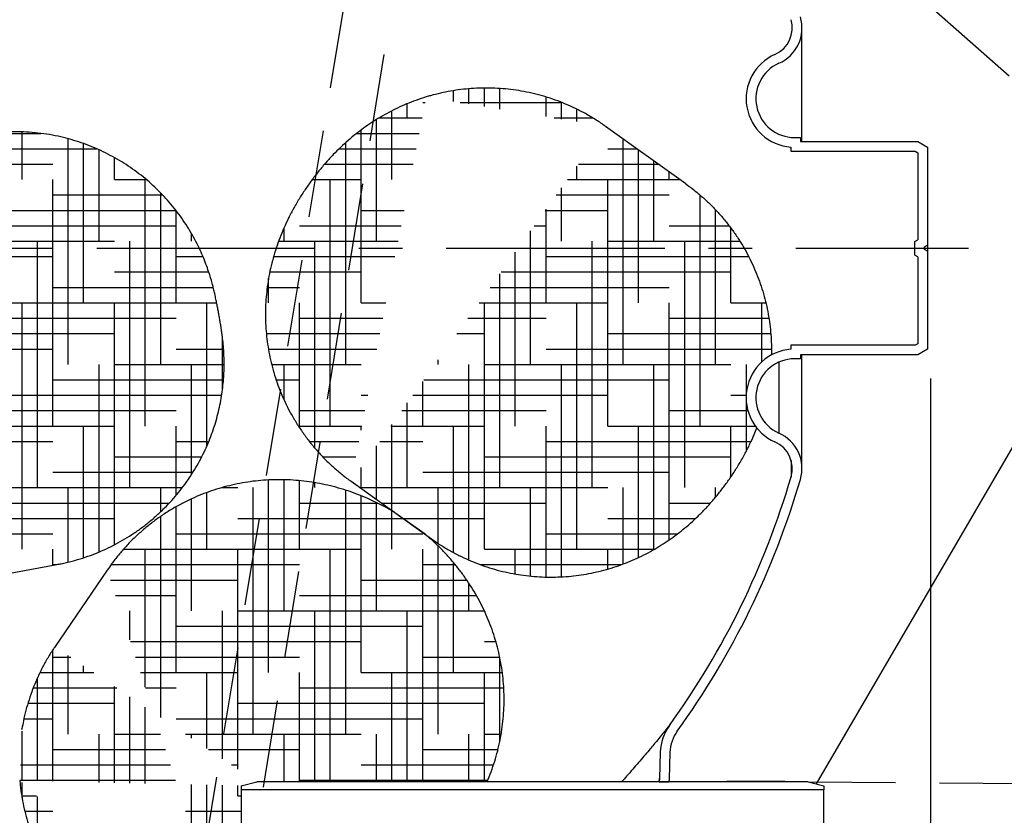
# Model space of a CAD drawing. Units: millimetres. Extents: x -17 to 6300, y 0 to 4455.
# Drawn here: x 961 to 1468, y 2312 to 2722 of the extents above; entities that cross this region are included whole.
import ezdxf

# ---------------------------------------------------------------- set-up
doc = ezdxf.new("R2010")
doc.units = ezdxf.units.MM
doc.header["$LTSCALE"] = 90
doc.linetypes.add('CENTER', pattern=[2, 1.25, -0.25, 0.25, -0.25])
doc.linetypes.add('DASHED', pattern=[0.75, 0.5, -0.25])
for name, color, linetype in [('Katko', 6, 'DASHED'), ('Keski', 1, 'CENTER'), ('Mitat', 1, 'Continuous'), ('Teksti', 5, 'Continuous')]:
    doc.layers.add(name, color=color, linetype=linetype)
doc.styles.add('ROMANS', font='ROMANS.SHX')
doc.dimstyles.new('ISO-25', dxfattribs={"dimtxt": 2.5, "dimasz": 2.5, "dimexe": 1.25, "dimexo": 0.625, "dimtad": 1, "dimtxsty": 'Standard', "dimcen": 2.5, "dimadec": 0, "dimazin": 0, "dimtfac": 1, "dimtmove": 0, "dimatfit": 3, "dimfxl": 0, "dimarcsym": 0})
pattern_1 = [(0, (57.54652726845234, 924.8498650499132), (31.75, 7.9375), [127, -63.5]), (90, (57.54652726845234, 924.8498650499132), (-7.937500000000002, -31.75), [127, -63.5])]

# ---------------------------------------------------------------- blocks, each defined once
blk = doc.blocks.new('*D24')
at = {"layer": 'Defpoints', "color": 0}
for p in [(480.4506536551853, 2551.893955123775), (1430.302980048313, 2551.893955123775), (1430.302980048313, 1644.549328461138)]:
    blk.add_point(p, dxfattribs=at)
at = {"layer": 'Mitat', "color": 0, "lineweight": -2}
for p, q in [((480.4506536551853, 2536.893955123775), (480.4506536551852, 1633.299328461138)), ((1430.302980048313, 2536.893955123775), (1430.302980048313, 1633.299328461138)), ((517.9506536551853, 1644.549328461138), (1392.802980048313, 1644.549328461138))]:
    blk.add_line(p, q, dxfattribs=at)
at = {"layer": 'Mitat', "color": 0}
for points in [[(517.9506536551853, 1650.799328461138), (517.9506536551853, 1638.299328461138), (480.4506536551852, 1644.549328461138)], [(1392.802980048313, 1650.799328461138), (1392.802980048313, 1638.299328461138), (1430.302980048313, 1644.549328461138)]]:
    blk.add_solid(points, dxfattribs=at)
at = {"layer": 'Mitat', "color": 0, "insert": (955.376816851749, 1680.174328461138), "char_height": 41.25, "attachment_point": 5, "style": 'ROMANS'}
blk.add_mtext('950', dxfattribs=at)

msp = doc.modelspace()

# ---------------------------------------------------------------- hatches: boundary and pattern name
h = msp.add_hatch()
h.set_pattern_fill('HOUND', color=256, scale=5, style=0)
h.set_pattern_definition(pattern_1)
edge = h.paths.add_edge_path()
edge.add_line((1304.322225911274, 2637.16063464915), (1262.940419776098, 2666.801190030925))
edge.add_spline(control_points=[(1170.594630701198, 2681.935405385844), (1168.837719133156, 2681.372521775775), (1165.443131289012, 2680.284955449065), (1160.527681419815, 2678.356767434226), (1155.83313365679, 2676.2706155296), (1151.266498141755, 2673.970527801202), (1146.83463661556, 2671.472757883588), (1142.537724536756, 2668.781303326215), (1138.370844957142, 2665.898490700829), (1134.323113039518, 2662.819404055906), (1130.376159994063, 2659.529789164671), (1126.506184786758, 2656.004170515854), (1122.694238514607, 2652.212994762782), (1118.957555445522, 2648.157514055223), (1115.344867399261, 2643.880341298144), (1111.898427274209, 2639.432665796607), (1108.609648603146, 2634.804311565739), (1105.431758159837, 2629.9074514895), (1102.448022186552, 2624.825500707038), (1099.711459767183, 2619.626962018621), (1097.291864901807, 2614.458914952213), (1095.158380317596, 2609.27437015043), (1093.307282081532, 2604.083026388901), (1091.724954153506, 2598.860621077144), (1090.405882128816, 2593.592717671041), (1089.350134065913, 2588.276117052395), (1088.560358816074, 2582.91530929537), (1088.039951037099, 2577.519391988668), (1087.791999624453, 2572.100109946169), (1087.818899027428, 2566.670689614185), (1088.122076044336, 2561.245148475078), (1088.702172906604, 2555.837926133776), (1089.558693722251, 2550.463614345374), (1090.690380806867, 2545.136861055904), (1092.094979038156, 2539.872221203947), (1093.76939103525, 2534.684114362522), (1095.709734527205, 2529.586775862215), (1097.911265616713, 2524.594179694335), (1100.459643368424, 2519.539144351852), (1103.377341445281, 2514.461040304968), (1106.679474804652, 2509.408059216637), (1110.242182298389, 2504.581638642732), (1114.045692288106, 2499.995797590123), (1118.075810175284, 2495.661726387434), (1122.310070627987, 2491.578133460993), (1126.755969021848, 2487.786321060428), (1129.970909121363, 2485.230595260556), (1131.751133108188, 2484.018267072353), (1131.931034786357, 2483.895754468791)], knot_values=[0, 0, 0, 0, 0.02220870392048512, 0.04291018269450064, 0.06355354264583556, 0.08407583686799036, 0.1045004180752397, 0.1248596135840333, 0.145207089835777, 0.1656288497687975, 0.1862567476215739, 0.2072757626991682, 0.2288954242362913, 0.2512197811076993, 0.2738454540449367, 0.2963682842554566, 0.3189200131225328, 0.3421206159825017, 0.3666235469944883, 0.3899692827377259, 0.4130677103385972, 0.4355829553161367, 0.4577090649433516, 0.4796208910389222, 0.5014282264064588, 0.5231920869400679, 0.5449444485567569, 0.5667012456305559, 0.5884697296852358, 0.6102527482615524, 0.6320507954707125, 0.6538634434182383, 0.6756896661966412, 0.697528376094478, 0.7193783927589399, 0.7412387468459143, 0.7631083972348475, 0.7849865918827297, 0.8068723411745699, 0.8312024181114427, 0.8554228821814108, 0.8794691412032416, 0.9033501411709841, 0.9270748501888485, 0.9506509257758822, 0.9740845797531411, 0.9973811005652196, 0.9999999999999999, 0.9999999999999999, 0.9999999999999999, 0.9999999999999999], degree=3, periodic=0)
edge.add_spline(control_points=[(1262.93261156763, 2666.784768951289), (1262.733209417034, 2666.934728434964), (1260.997305360754, 2668.240207213466), (1257.557108915636, 2670.450955873052), (1252.62822534961, 2673.384451788448), (1247.558256664088, 2676.006127209532), (1242.387248719308, 2678.344703868357), (1237.125713163823, 2680.389652265008), (1231.791984733849, 2682.142186911897), (1226.402182319598, 2683.601403496492), (1220.972810153253, 2684.768094477141), (1215.520051686239, 2685.643749429573), (1210.059841150403, 2686.230817032704), (1204.607823209597, 2686.532787299384), (1199.17923394798, 2686.55364054802), (1193.788859087512, 2686.298664120333), (1188.451080649087, 2685.773490091606), (1183.179263099675, 2684.985699787373), (1177.987698349658, 2683.938999516184), (1173.801699854972, 2682.886625162922), (1171.357768140304, 2682.161752679869), (1170.594630701198, 2681.935405385844)], knot_values=[0, 0, 0, 0, 0.007720326887837017, 0.06720964001868568, 0.1263682712726879, 0.1852027554357689, 0.2437174917457491, 0.301916544039934, 0.3598019402458418, 0.417374855806424, 0.4746339604661828, 0.5315787952349387, 0.5882061617479467, 0.6445128663895803, 0.7004946326001732, 0.7561465673279912, 0.8114636150692851, 0.8664400948118032, 0.9210715589257004, 0.9753539560729753, 1, 1, 1, 1], degree=3, periodic=0)
edge.add_line((1131.921557647838, 2483.883028877131), (1173.303378684177, 2454.242473495357))
edge.add_spline(control_points=[(1173.312840921535, 2454.255199087016), (1174.711360321373, 2453.275041256688), (1177.67786805912, 2451.195952623225), (1182.415977308723, 2448.344739473063), (1187.450424559458, 2445.643234027832), (1192.599363651228, 2443.237196754713), (1197.840365634489, 2441.120905285255), (1203.15822659749, 2439.2977702205), (1208.535988094576, 2437.767776182433), (1213.95729687452, 2436.530581248108), (1219.405888082991, 2435.584868492955), (1224.865730688503, 2434.928316772968), (1230.32113819899, 2434.55791100472), (1235.756760612534, 2434.469563378483), (1241.157684468883, 2434.65850372913), (1246.509486421604, 2435.118909748767), (1251.798306916084, 2435.844346494986), (1257.01095590827, 2436.827587141443), (1262.135028648881, 2438.060618983731), (1267.159004914502, 2439.534932995124), (1272.072458931274, 2441.241466315776), (1276.86627930175, 2443.170904526813), (1281.532919162066, 2445.31408739768), (1286.067056283136, 2447.662045562472), (1290.465887976061, 2450.207540596582), (1294.730569227373, 2452.945403444398), (1298.867208750817, 2455.875179703312), (1302.888463478543, 2459.003699715581), (1306.814442659786, 2462.347950109872), (1310.669153957719, 2465.935621609133), (1314.466444672165, 2469.793291430236), (1318.178271637185, 2473.90814233187), (1321.753589625496, 2478.231024901972), (1325.158654119834, 2482.718374574474), (1328.414122793605, 2487.399209428642), (1331.573086628319, 2492.382301018968), (1334.52960790322, 2497.548038722067), (1337.205189395419, 2502.807170973281), (1339.319766156466, 2507.41001125756), (1340.448924838471, 2510.327930860445), (1340.893192155017, 2511.475985896937)], knot_values=[0, 0, 0, 0, 0.02496642972421042, 0.05295822637101238, 0.08079608982091027, 0.1084825354103058, 0.1360194304025544, 0.1634078696967765, 0.1906483932231526, 0.2177410757629161, 0.244685272328468, 0.271479924199502, 0.2981233088833168, 0.324613781331557, 0.3509490482792637, 0.3771265164895113, 0.4031438229905293, 0.4289984660167082, 0.4546885872043855, 0.4802133335639589, 0.5055732765165585, 0.5307719985045686, 0.5558177061494783, 0.5807254971312192, 0.6055220081337578, 0.6302522238737511, 0.6549893091131422, 0.679849877433269, 0.7050097962435027, 0.730707505530666, 0.7571873185375771, 0.7844824807459064, 0.8119728285969544, 0.8393079926197574, 0.8668234854642294, 0.8952951414727165, 0.9256302654693885, 0.9540610489050515, 0.981925326481378, 0.9999999999999999, 0.9999999999999999, 0.9999999999999999, 0.9999999999999999], degree=3, periodic=0)
edge.add_arc((1360.268567305888, 2527.084532210747), 24.88035128906577, 118.4751243816226, 218.854459715003)
edge.add_spline(control_points=[(1304.313209808166, 2637.147584168181), (1305.691316354467, 2636.138927521391), (1308.61452480872, 2633.999387842651), (1312.838947614619, 2630.431006186237), (1317.017001292577, 2626.533871565117), (1320.952155397808, 2622.433243406103), (1324.642609314542, 2618.152198993731), (1328.080240686359, 2613.70403563818), (1331.259606175845, 2609.104814447554), (1334.17576639192, 2604.370128630396), (1336.824733519028, 2599.515801495584), (1339.203545784236, 2594.557758167321), (1341.310009318833, 2589.511820898981), (1343.143054201035, 2584.393838602655), (1344.70239705556, 2579.219466484204), (1345.988908407817, 2574.004234333607), (1347.004220272513, 2568.763335315976), (1347.750929890448, 2563.511583567173), (1348.232631306102, 2558.263302637068), (1348.437706376899, 2553.410007230983), (1348.433664699343, 2550.309770417007), (1348.406183909457, 2548.95496294321)], knot_values=[0, 0, 0, 0, 0.02496642972421042, 0.05295822637101238, 0.08079608982091027, 0.1084825354103058, 0.1360194304025544, 0.1634078696967765, 0.1906483932231526, 0.2177410757629161, 0.244685272328468, 0.271479924199502, 0.2981233088833168, 0.324613781331557, 0.3509490482792637, 0.3771265164895113, 0.4031438229905293, 0.4289984660167082, 0.4546885872043855, 0.4802133335639589, 0.5000419575720081, 0.5000419575720081, 0.5000419575720081, 0.5000419575720081], degree=3, periodic=0)
h = msp.add_hatch()
h.set_pattern_fill('HOUND', color=256, scale=5, style=0)
h.set_pattern_definition(pattern_1)
edge = h.paths.add_edge_path()
edge.add_spline(control_points=[(1065.059372439056, 2562.604583651098), (1064.994770025074, 2563.025809515427), (1064.811706095894, 2564.219437694945), (1064.49483897999, 2566.157599737278), (1064.097188322135, 2568.473463265706), (1063.685685144475, 2570.763300554676), (1063.252018603329, 2573.077733638845), (1062.796740433481, 2575.407569550625), (1062.282837078892, 2577.916570047593), (1061.732133138008, 2580.445762108579), (1061.13971029628, 2582.96498225456), (1060.511866869303, 2585.430183547103), (1059.766167239919, 2588.117203509494), (1058.799736546363, 2591.27122880452), (1057.551336267526, 2594.912038746508), (1055.998501481692, 2598.926335722822), (1054.153539759714, 2603.153444919902), (1052.028229858282, 2607.482805048101), (1049.623253165086, 2611.85344693722), (1046.946566560826, 2616.208059320584), (1044.010455058276, 2620.497502881265), (1040.827683886317, 2624.683969379497), (1037.41044347877, 2628.738507083519), (1033.770568163585, 2632.63826369918), (1029.91975143172, 2636.364517793253), (1025.869700084208, 2639.901363396047), (1021.632387851394, 2643.235065077492), (1017.219972394836, 2646.353418125512), (1012.644995240975, 2649.245620140709), (1007.920310521895, 2651.902010556396), (1003.059058327031, 2654.313869149922), (998.074737752846, 2656.473515528451), (992.981122416164, 2658.374139143069), (987.7922399709678, 2660.009828355948), (982.3312614063834, 2661.42495498018), (976.6146611482545, 2662.577188886636), (970.6698671910199, 2663.424206247237), (964.7254850890495, 2663.928498678633), (958.805069512091, 2664.092671351339), (952.9237638337872, 2663.932181627558), (947.1040650213108, 2663.421845055504), (942.7656750349015, 2662.86982755584), (940.3923624192248, 2662.390075074281), (939.9154724105392, 2662.293674303649)], knot_values=[0, 0, 0, 0, 0.007557389785039754, 0.02141538346745257, 0.03395793319546273, 0.04700161908909403, 0.05977286061323498, 0.07284208567971674, 0.08698915238913436, 0.1043381078052278, 0.119290273798366, 0.1330181277119124, 0.1483440921212474, 0.1664619496895682, 0.1880826342416858, 0.2121852009078197, 0.237663557780585, 0.2642940299303876, 0.2918371457853637, 0.3200315778748484, 0.3486789432524972, 0.377644976974131, 0.4068400427390516, 0.4362041868949694, 0.4656960799345807, 0.4952866164148011, 0.524955006256467, 0.5546856887777581, 0.5844671152789854, 0.6142903948411299, 0.6441484805764797, 0.6740358713595946, 0.7039481701121388, 0.7338817666721971, 0.7638335301997574, 0.7970605253414279, 0.83012158093256, 0.8629353970926235, 0.8955151633474463, 0.9278737385357527, 0.960021502368696, 0.9919667784358583, 0.9999999999999999, 0.9999999999999999, 0.9999999999999999, 0.9999999999999999], degree=3, periodic=0)
edge.add_line((939.9106423746343, 2662.323203734726), (888.301355617099, 2652.878717263214))
edge.add_spline(control_points=[(888.3061937048624, 2652.849128744485), (886.8940281983378, 2652.585550131825), (883.6027245779915, 2651.971233156877), (878.5204007284701, 2650.647839594462), (873.0774893112357, 2648.950024641233), (867.7682648684095, 2646.961929545349), (862.603632373266, 2644.707267251234), (857.596892128855, 2642.194008946364), (852.7598677760834, 2639.434992892608), (848.103871757914, 2636.442511565143), (843.6393022900593, 2633.229860750826), (839.3758421690072, 2629.810672124389), (835.3223385419951, 2626.199117548522), (831.4867229365846, 2622.409918804437), (827.8760425794462, 2618.458267001922), (824.4963862559671, 2614.35984863177), (821.3528630897672, 2610.130810246108), (818.4495989845018, 2605.787737432976), (815.7896383124498, 2601.3477318654), (813.3748539232583, 2596.828419860167), (811.2060517481295, 2592.247935805928), (809.2827189036907, 2587.625049639875), (807.6031212801681, 2582.979246570168), (806.1639676998238, 2578.330933331778), (804.9605834173344, 2573.701618009603), (803.9864253627165, 2569.114420129681), (803.2331441707647, 2564.594763520896), (802.6901231147131, 2560.171989889778), (802.3438859058333, 2555.882756217031), (802.1772449614, 2551.778405014081), (802.1662685094561, 2547.935981008973), (802.276781786728, 2544.453709523373), (802.4662737697836, 2541.401649107747), (802.6975011982504, 2538.759513213264), (802.955146390661, 2536.385415722443), (803.2517100365512, 2534.040171841461), (803.592548936198, 2531.650883859538), (803.9701670885042, 2529.231819189026), (804.3577221702508, 2526.902324996185), (804.7544269821701, 2524.630245144057), (805.1682996909731, 2522.358581652607), (805.6069007638034, 2520.049059973676), (806.0751903040546, 2517.687014902246), (806.6300091371377, 2515.025632010359), (807.2387284312172, 2512.304594753219), (807.9168892346024, 2509.539419703203), (808.6301721036216, 2506.876472780548), (809.4982543556689, 2503.924407128236), (810.6289477638711, 2500.470665431869), (812.0603834126305, 2496.586387282948), (813.7912572274872, 2492.426310890408), (815.804901566451, 2488.129370244584), (818.0987833386353, 2483.768243113516), (820.6684752565307, 2479.400700075554), (823.5026814558587, 2475.080138302154), (826.5885659401029, 2470.848688866025), (829.9137419339313, 2466.73850642935), (833.4662194303819, 2462.774559929901), (837.2343109258873, 2458.97706826014), (841.2063219848715, 2455.362940937075), (845.3703962828658, 2451.946695530944), (849.7144532256898, 2448.74108803405), (854.22612428305, 2445.757471699812), (858.8926508428922, 2443.005919161556), (863.7010536181879, 2440.495584718779), (868.6379124727027, 2438.234448442031), (873.6896147833904, 2436.229771963507), (878.842205295703, 2434.48775947938), (884.2772456374078, 2432.958818031791), (889.9794541559168, 2431.686777816705), (895.9219874744886, 2430.71571214182), (901.8707168062392, 2430.089622919093), (907.8016638717345, 2429.804847508936), (913.6987770344422, 2429.850327582629), (919.5424226084833, 2430.23675390133), (924.5798368328215, 2430.806987910255), (927.6413167114006, 2431.376455760908), (928.7962156517933, 2431.591279259147)], knot_values=[0, 0, 0, 0, 0.01243071507732596, 0.02897199892540087, 0.04541524682168083, 0.06176171598947443, 0.07801212840725869, 0.09416659674022893, 0.1102247010695759, 0.1261855032404539, 0.1420473740876724, 0.1578081302650606, 0.1734650254229632, 0.1890145530877264, 0.2044524422750952, 0.2197735903732738, 0.234971874889004, 0.2500401125740874, 0.264969842042155, 0.2797508611722551, 0.2943713787239441, 0.3088171953285671, 0.3230715119808318, 0.3371139460048126, 0.3509199761700362, 0.3644593217761531, 0.3776937480626028, 0.390573430575181, 0.4030284787163436, 0.4149512146441965, 0.4261587099302057, 0.4363545739156434, 0.4452461523843588, 0.452898000044143, 0.459810614912235, 0.4667769848262093, 0.474758625726721, 0.4825308628722268, 0.4894679908090667, 0.4959191159967868, 0.5026633575830262, 0.5093890052340556, 0.5163601765286574, 0.5241288196408747, 0.5344713123659556, 0.542680297006961, 0.5502788979888494, 0.5591052206748405, 0.5697180614333752, 0.5819344181922949, 0.5950272396936568, 0.6087557029629864, 0.6230191391628076, 0.6376754991047405, 0.6526063500011309, 0.6677288951624147, 0.6829879870079223, 0.6983468117322386, 0.7137802792881511, 0.7292708826691611, 0.7448062163037331, 0.7603772296528537, 0.7759770530206676, 0.7916005562179018, 0.8072436143180819, 0.8229031691189431, 0.8385766146346615, 0.8542619159554966, 0.8699573610135544, 0.8874212529864433, 0.9047989062801272, 0.9220437414325532, 0.9391631886336518, 0.9561644606099665, 0.9730534048718813, 0.9898347872940692, 1, 1, 1, 1], degree=3, periodic=0)
edge.add_line((928.8037495292156, 2431.554165890626), (980.4130362867509, 2440.998652362139))
edge.add_spline(control_points=[(980.4054993018144, 2441.035795428997), (981.1474196673698, 2441.161770531195), (983.7778407397709, 2441.608405478559), (988.2231364727522, 2442.696684096902), (993.7109631654093, 2444.284747074977), (999.0684260933849, 2446.176072168754), (1004.28637553181, 2448.335482004304), (1009.350756594369, 2450.758276993696), (1014.249659844652, 2453.430949431655), (1018.971451929734, 2456.341672216593), (1023.50546446109, 2459.477308538629), (1027.841675410669, 2462.824479787119), (1031.971022842419, 2466.369085400968), (1035.885208357831, 2470.096643704571), (1039.576841113219, 2473.992145632694), (1043.039547621975, 2478.040026677642), (1046.267799206678, 2482.224366050923), (1049.257153710791, 2486.528702607272), (1052.004177368337, 2490.936121764956), (1054.506546323726, 2495.429203555201), (1056.763084108941, 2499.989996943728), (1058.77380639231, 2504.599964774465), (1060.540062813434, 2509.239875547219), (1062.064482449503, 2513.889702093384), (1063.351311095637, 2518.528344327808), (1064.406371140783, 2523.133329729129), (1065.237324016478, 2527.680192483531), (1065.853957154381, 2532.14124404035), (1066.26862624639, 2536.483023522129), (1066.496996546386, 2540.660597887514), (1066.560172633286, 2544.607147999113), (1066.488355785208, 2548.228859341031), (1066.322108820292, 2551.437724173566), (1066.10254970512, 2554.21639713574), (1065.854521189853, 2556.661774089045), (1065.576046541028, 2558.973917712456), (1065.31006459456, 2560.924842487003), (1065.126306083424, 2562.156100540489), (1065.059372439056, 2562.604583651098)], knot_values=[0, 0, 0, 0, 0.0136852919391694, 0.04852014039516712, 0.083147630961119, 0.1175709354222033, 0.1517920609982192, 0.1858115986364377, 0.219629055814751, 0.2532428922229671, 0.286650123350203, 0.3198467870217941, 0.3528273252894475, 0.3855850519923907, 0.4181116208687483, 0.4503967927373825, 0.4824286447871228, 0.5141929914760652, 0.5456728467349884, 0.5768482731572636, 0.6076958478615712, 0.6381875012952789, 0.6682899234477632, 0.6979634919471475, 0.7271597042612165, 0.7558197400518218, 0.7838700959782368, 0.8112160112432737, 0.837728382336792, 0.8632159480743733, 0.8873623279302149, 0.9096301490311471, 0.9293314503970441, 0.946258483345322, 0.9611793694025135, 0.9755406376608733, 0.9910907296205611, 1, 1, 1, 1], degree=3, periodic=0)
h = msp.add_hatch()
h.set_pattern_fill('HOUND', color=256, scale=5, style=0)
h.set_pattern_definition(pattern_1)
h.paths.add_polyline_path([(1075.37681416954, 2327.007209909312), (1083.376822931423, 2329.007213962428)], flags=17)
edge = h.paths.add_edge_path()
edge.add_spline(control_points=[(1154.492823345317, 2467.715924632899), (1153.917863004797, 2468.074266494104), (1151.574202508655, 2469.534944048773), (1147.261040634727, 2471.841106631578), (1141.750996098453, 2474.517013012359), (1136.266120388889, 2476.822481431413), (1130.895633189059, 2478.784366314418), (1125.468187891802, 2480.469778934157), (1119.99951574465, 2481.877380787728), (1114.50041297566, 2483.005846368222), (1108.98003274636, 2483.855190810651), (1103.446966242802, 2484.425263176407), (1097.910297308823, 2484.716198007269), (1092.379901676053, 2484.72791168925), (1086.866545215977, 2484.460764865364), (1081.381776354378, 2483.915338683681), (1075.937775104423, 2483.092808062444), (1070.547152818726, 2481.995064947007), (1065.222893309208, 2480.62439825613), (1059.978037478377, 2478.984199847595), (1054.825822468705, 2477.078105665027), (1049.591108264423, 2474.830153738518), (1044.308858256067, 2472.213965013929), (1039.024067002945, 2469.209609646785), (1033.945801793408, 2465.927409106505), (1029.091158197916, 2462.38524208821), (1024.470540829694, 2458.598435601563), (1020.094740421857, 2454.581582893503), (1015.968992023085, 2450.352792828313), (1012.114940443564, 2445.918536054067), (1008.902038177814, 2441.850714464823), (1007.088152818302, 2439.187916754659), (1006.370933664693, 2438.135033500545)], knot_values=[0, 0, 0, 0, 0.0121709743718409, 0.04961147721779969, 0.08782167331504025, 0.1222872552832432, 0.1565846417291294, 0.1906660017957916, 0.2245241911061699, 0.2581777054061765, 0.2916571794311408, 0.3249954107934047, 0.358222300871861, 0.3913626399553313, 0.4244364465709401, 0.457459437604861, 0.4904435617686368, 0.5233979763921421, 0.5563299592053582, 0.5892447671801203, 0.6221468506706902, 0.6550393424041207, 0.691606180857422, 0.7280415298272929, 0.7642450299141549, 0.8002253996646591, 0.8359928803893557, 0.8715570513831029, 0.9069261858501853, 0.9421081024962294, 0.9771092602348437, 1, 1, 1, 1], degree=3, periodic=0)
edge.add_line((1170.048160416736, 2456.57408798968), (1154.492823345317, 2467.715924632899))
edge.add_spline(control_points=[(1201.936034423961, 2329.007213962428), (1202.655560123363, 2330.737701024011), (1204.101548533868, 2334.215358927886), (1205.912953769068, 2339.570081237428), (1207.458516870964, 2345.006881794521), (1208.70316027616, 2350.495977337385), (1209.654518347714, 2356.018637253861), (1210.312211008459, 2361.560260229317), (1210.678876198057, 2367.105632358564), (1210.757382299351, 2372.640237650171), (1210.551257909603, 2378.150023049568), (1210.064899917415, 2383.621556018422), (1209.303001554807, 2389.042095446117), (1208.270835556748, 2394.399711436965), (1206.973869882226, 2399.683366629632), (1205.417735031668, 2404.883038057998), (1203.608093297233, 2409.989893265825), (1201.550111117256, 2414.996320866425), (1199.248382476544, 2419.896105672872), (1196.706512386692, 2424.684485552232), (1193.926654695868, 2429.358048649917), (1190.909211541752, 2433.91448164664), (1187.653118902545, 2438.352449692036), (1184.154547471378, 2442.668969495555), (1180.41319607243, 2446.864282522183), (1176.413948424932, 2450.91762897318), (1172.953065654288, 2454.168374371276), (1170.759133805186, 2455.985291377383), (1170.048160416736, 2456.57408798968)], knot_values=[0, 0, 0, 0, 0.03982391551882131, 0.0800317769729883, 0.120062644647534, 0.1599201434958666, 0.1996079133649939, 0.2391301319608347, 0.2784908447390739, 0.3176951013008568, 0.3567488864342173, 0.3956592514376713, 0.4344352245606691, 0.4730883634426608, 0.511633368268481, 0.5500891216765407, 0.5884799682067866, 0.6268372153988003, 0.6652007132333138, 0.7036204976078443, 0.7421587013198119, 0.7808892290293509, 0.8198975329847431, 0.8592740540828299, 0.899105653877794, 0.9394611065776213, 0.980381550043556, 1, 1, 1, 1], degree=3, periodic=0)
edge.add_line((1083.376822931423, 2329.007213962428), (1201.936034423961, 2329.007213962428))
edge.add_line((1075.37681416954, 2225.417563718907), (1075.37681416954, 2327.007209909312))
edge.add_spline(control_points=[(961.3618389085968, 2329.725584042422), (961.4225352262365, 2328.909904985228), (961.6186541368152, 2326.274323548047), (962.2454333638925, 2321.853550291838), (963.2257356885639, 2316.484940847119), (964.4876233627874, 2311.190079356176), (966.0052066738644, 2305.97743354008), (967.7782837934683, 2300.856490511567), (969.8001165473324, 2295.834917386293), (972.0663771849795, 2290.919164520091), (974.573225006654, 2286.114217976572), (977.3182913101264, 2281.423675036744), (980.300823027952, 2276.849920004952), (983.5219200617103, 2272.394628848354), (986.9842892999477, 2268.059636410539), (990.6914981043192, 2263.84816663845), (994.6465868157175, 2259.766167302723), (998.8507114169188, 2255.823230500591), (1003.301842051318, 2252.032868641935), (1007.011543864221, 2249.170316169357), (1010.724491877103, 2246.498220029405), (1014.58355556905, 2243.90259062002), (1019.699764826124, 2240.803564877572), (1025.223697713005, 2237.830014169358), (1030.772909735548, 2235.207370185095), (1036.276274863048, 2232.940801120469), (1041.657674321548, 2231.024631380732), (1047.09265145702, 2229.384542303453), (1052.567022927426, 2228.022284999592), (1058.070204224416, 2226.941138190608), (1063.593242092618, 2226.13166019446), (1069.127606881473, 2225.629225988716), (1073.058963453357, 2225.39727125452), (1075.141041272524, 2225.415499559605), (1075.37681416954, 2225.417563718907)], knot_values=[0, 0, 0, 0, 0.01451161063665193, 0.04688919162532648, 0.07916271391970879, 0.1113439127125453, 0.143448083417942, 0.1754948181012312, 0.207509217432747, 0.23952347165756, 0.2715780078622975, 0.3037230180026915, 0.3360190538346174, 0.3685359265628279, 0.401349035337862, 0.4345318480667647, 0.4681449535116534, 0.5022260712070766, 0.5367881325442573, 0.5718227428805498, 0.5852870435565413, 0.6179024288053068, 0.6542561336987472, 0.6913192536726953, 0.7291446805661971, 0.7631387320632578, 0.7969576860435409, 0.8305599196214153, 0.8639434554320181, 0.8971294539829133, 0.9301490578525592, 0.9630343362265231, 0.9958140365563432, 1, 1, 1, 1], degree=3, periodic=0)
edge.add_line((961.3618389085968, 2329.725584042422), (962.4744359717806, 2355.816995752208))
edge.add_line((962.4744359717806, 2355.816995752206), (962.4356754349647, 2356.296536611602))
edge.add_spline(control_points=[(979.4882963725468, 2398.729300153605), (979.105924116815, 2398.186171871384), (977.6132892583919, 2396.066007046429), (975.2844222770727, 2392.195796384948), (972.5164892851244, 2387.145595536516), (970.054945133259, 2381.966206584464), (967.8811938435465, 2376.689305289397), (965.9998625585067, 2371.327634118906), (964.4231120874538, 2365.896310044745), (963.2160602051372, 2360.879642503431), (962.666876907897, 2357.654355066384), (962.4356754349647, 2356.296536611602)], knot_values=[0, 0, 0, 0, 0.04320292349938917, 0.1686476689519842, 0.2934947299480769, 0.4177591833393323, 0.5414555114832864, 0.6645959682469339, 0.78719282389341, 0.9092572621437033, 1, 1, 1, 1], degree=3, periodic=0)
edge.add_line((1006.340892923727, 2438.154554021708), (979.45825563158, 2398.748805773608))

# ---------------------------------------------------------------- linework, layer by layer
for p, q in [((1364.132208687915, 2659.007197273128), (1364.132208687915, 2717.560088289134)), ((1304.322225911274, 2637.16063464915), (1262.940419776096, 2666.801190030925)), ((1360.376818043842, 2661.007201326243), (1363.376809222354, 2661.007201326243)), ((1363.376809222354, 2661.007201326243), (1363.376809222354, 2659.007197273128)), ((1363.376809222354, 2659.007197273128), (1423.802955014362, 2659.007197273128)), ((1423.802955014362, 2659.007197273128), (1428.802980048313, 2656.120454919688)), ((1358.376813990726, 2656.087344539515), (1358.376813990726, 2654.007202041499)), ((1358.376813990726, 2654.007202041499), (1422.463221413745, 2654.007202041499)), ((1422.463221413745, 2654.007202041499), (1423.802955014362, 2653.233712566249)), ((1423.802955014362, 2653.233712566249), (1423.802955014362, 2608.393972766749)), ((1428.802980048313, 2656.120454919688), (1428.802980048313, 2605.507200610988)), ((1422.302974326267, 2607.527947080485), (1423.802955014362, 2608.393972766749)), ((1422.302974326267, 2600.4864927653), (1422.302974326267, 2607.527947080485)), ((1427.302969557895, 2604.641174924724), (1428.802980048313, 2605.507200610988)), ((1427.302969557895, 2603.373235118739), (1427.302969557895, 2604.641174924724)), ((1428.802980048313, 2602.507209432475), (1427.302969557895, 2603.373235118739)), ((1428.802980048313, 2605.507200610988), (1428.802980048313, 2602.507209432475)), ((1428.802980048313, 2602.507209432475), (1428.802980048313, 2551.893955123775)), ((1423.802955014362, 2599.620467079036), (1422.302974326267, 2600.4864927653)), ((1423.802955014362, 2599.620467079036), (1423.802955014362, 2554.780697477214)), ((1358.376813990726, 2554.007208001964), (1358.376813990726, 2551.927065503947)), ((1422.463221413745, 2554.007208001964), (1358.376813990726, 2554.007208001964)), ((1423.802955014362, 2554.780697477214), (1422.463221413745, 2554.007208001964)), ((1428.802980048313, 2551.893955123775), (1423.802955014362, 2549.007212770335)), ((1363.376809222354, 2547.007208717219), (1360.376818043842, 2547.007208717219)), ((1423.802955014362, 2549.007212770335), (1363.376809222354, 2549.007212770335)), ((1363.376809222354, 2549.007212770335), (1363.376809222354, 2547.007208717219)), ((1364.132208687915, 2490.454351556651), (1364.132208687915, 2549.007212770335)), ((1352.254493100299, 2545.283651006572), (1352.254493100299, 2508.730774772517)), ((1358.530534369602, 2494.659995687358), (1358.530534369602, 2486.248677623622)), ((1131.921557647838, 2483.883028877131), (1173.303378684177, 2454.242473495357)), ((1170.048160416736, 2456.57408798968), (1154.492823345317, 2467.715924632899)), ((928.8037495292156, 2431.554165890626), (980.4130362867509, 2440.998652362139)), ((1006.340892923727, 2438.154554021708), (979.45825563158, 2398.748805773608)), ((962.5697936245342, 2357.040023458354), (962.3587969073196, 2357.097303521983)), ((962.4744359717806, 2355.816995752206), (962.4356754349647, 2356.296536611602)), ((1291.153741938724, 2344.349464428775), (1290.678782326831, 2330.748086822383)), ((1296.150697333469, 2344.174971831195), (1295.675737721576, 2330.573594224803)), ((1075.37681416954, 2327.007209909312), (1083.376822931423, 2329.007213962428)), ((1367.376817328586, 2329.007213962428), (1083.376822931423, 2329.007213962428)), ((1290.678782326831, 2330.748086822383), (1290.617985589161, 2329.007213962428)), ((1290.617985589161, 2329.007213962428), (1290.678782326831, 2330.748086822383)), ((1290.617985589161, 2329.007213962428), (1295.621020657672, 2329.007213962428)), ((1295.675737721576, 2330.573594224803), (1295.621020657672, 2329.007213962428)), ((1367.376817328586, 2329.007213962428), (1375.376803738727, 2327.007209909312)), ((1075.37681416954, 2327.007209909312), (1075.37681416954, 2324.807202470653)), ((1375.376803738727, 2324.807202470653), (1075.37681416954, 2324.807202470653)), ((1075.37681416954, 2324.807202470653), (1075.37681416954, 2223.207207423799)), ((1375.376803738727, 2327.007209909312), (1375.376803738727, 2324.807202470653)), ((1375.376803738727, 2223.207207423799), (1375.376803738727, 2324.807202470653))]:
    msp.add_line(p, q)
for centre, radius, start, end in [((1344.13219706426, 2717.560078312787), 20.00000000000007, 293.9610486830699, 16.28273383926611), ((1344.13219706426, 2717.560078312787), 14.99999999999981, 293.9610486830699, 16.28273383926611), ((1360.376816851749, 2681.007208001964), 24.99999999999995, 113.9610486830698, 265.4114342642183), ((1360.376816851749, 2681.007208001964), 20.00000000000045, 113.9610486830698, 270), ((1360.376816851749, 2527.007208001964), 25.00000000000034, 94.58856573578163, 246.0389513169301), ((1360.376816851749, 2527.007208001964), 20.00000000000007, 90, 246.0389513169301), ((1344.13219706426, 2490.45433769114), 19.99999999999966, 343.7172661607339, 66.03895131693014), ((1344.13219706426, 2490.45433769114), 14.99999999999967, 343.7172661607339, 66.03895131693014), ((955.376816851749, 2604.007208001964), 419.9999999999999, 324.1644232188847, 343.7172661607339), ((955.376816851749, 2604.007208001964), 425.0000000000001, 324.1644232188847, 343.7172661607339), ((1316.138514315033, 2343.476983952218), 25.00000000000026, 144.1644232188848, 177.9999999999964), ((1316.138514315033, 2343.476983952218), 20.00000000000011, 144.1644232188848, 177.9999999999964)]:
    msp.add_arc(centre, radius, start, end)
for points, knots in [([(1262.93261156763, 2666.784768951289), (1262.733209417034, 2666.934728434964), (1260.997305360754, 2668.240207213466), (1257.557108915636, 2670.450955873052), (1252.62822534961, 2673.384451788448), (1247.558256664088, 2676.006127209532), (1242.387248719308, 2678.344703868357), (1237.125713163823, 2680.389652265008), (1231.791984733849, 2682.142186911897), (1226.402182319598, 2683.601403496492), (1220.972810153253, 2684.768094477141), (1215.520051686239, 2685.643749429573), (1210.059841150403, 2686.230817032704), (1204.607823209597, 2686.532787299384), (1199.17923394798, 2686.55364054802), (1193.788859087512, 2686.298664120333), (1188.451080649087, 2685.773490091606), (1183.179263099675, 2684.985699787373), (1177.987698349658, 2683.938999516184), (1173.801699854972, 2682.886625162922), (1171.357768140304, 2682.161752679869), (1170.594630701198, 2681.935405385844)], [0, 0, 0, 0, 0.007720326887837017, 0.06720964001868568, 0.1263682712726879, 0.1852027554357689, 0.2437174917457491, 0.301916544039934, 0.3598019402458418, 0.417374855806424, 0.4746339604661828, 0.5315787952349387, 0.5882061617479467, 0.6445128663895803, 0.7004946326001732, 0.7561465673279912, 0.8114636150692851, 0.8664400948118032, 0.9210715589257004, 0.9753539560729753, 1, 1, 1, 1]), ([(1170.594630701198, 2681.935405385844), (1168.837719133156, 2681.372521775775), (1165.443131289012, 2680.284955449065), (1160.527681419815, 2678.356767434226), (1155.83313365679, 2676.2706155296), (1151.266498141755, 2673.970527801202), (1146.83463661556, 2671.472757883588), (1142.537724536756, 2668.781303326215), (1138.370844957142, 2665.898490700829), (1134.323113039518, 2662.819404055906), (1130.376159994063, 2659.529789164671), (1126.506184786758, 2656.004170515854), (1122.694238514607, 2652.212994762782), (1118.957555445522, 2648.157514055223), (1115.344867399261, 2643.880341298144), (1111.898427274209, 2639.432665796607), (1108.609648603146, 2634.804311565739), (1105.431758159837, 2629.9074514895), (1102.448022186552, 2624.825500707038), (1099.711459767183, 2619.626962018621), (1097.291864901807, 2614.458914952213), (1095.158380317596, 2609.27437015043), (1093.307282081532, 2604.083026388901), (1091.724954153506, 2598.860621077144), (1090.405882128816, 2593.592717671041), (1089.350134065913, 2588.276117052395), (1088.560358816074, 2582.91530929537), (1088.039951037099, 2577.519391988668), (1087.791999624453, 2572.100109946169), (1087.818899027428, 2566.670689614185), (1088.122076044336, 2561.245148475078), (1088.702172906604, 2555.837926133776), (1089.558693722251, 2550.463614345374), (1090.690380806867, 2545.136861055904), (1092.094979038156, 2539.872221203947), (1093.76939103525, 2534.684114362522), (1095.709734527205, 2529.586775862215), (1097.911265616713, 2524.594179694335), (1100.459643368424, 2519.539144351852), (1103.377341445281, 2514.461040304968), (1106.679474804652, 2509.408059216637), (1110.242182298389, 2504.581638642732), (1114.045692288106, 2499.995797590123), (1118.075810175284, 2495.661726387434), (1122.310070627987, 2491.578133460993), (1126.755969021848, 2487.786321060428), (1129.970909121363, 2485.230595260556), (1131.751133108188, 2484.018267072353), (1131.931034786357, 2483.895754468791)], [0, 0, 0, 0, 0.02220870392048512, 0.04291018269450064, 0.06355354264583556, 0.08407583686799036, 0.1045004180752397, 0.1248596135840333, 0.145207089835777, 0.1656288497687975, 0.1862567476215739, 0.2072757626991682, 0.2288954242362913, 0.2512197811076993, 0.2738454540449367, 0.2963682842554566, 0.3189200131225328, 0.3421206159825017, 0.3666235469944883, 0.3899692827377259, 0.4130677103385972, 0.4355829553161367, 0.4577090649433516, 0.4796208910389222, 0.5014282264064588, 0.5231920869400679, 0.5449444485567569, 0.5667012456305559, 0.5884697296852358, 0.6102527482615524, 0.6320507954707125, 0.6538634434182383, 0.6756896661966412, 0.697528376094478, 0.7193783927589399, 0.7412387468459143, 0.7631083972348475, 0.7849865918827297, 0.8068723411745699, 0.8312024181114427, 0.8554228821814108, 0.8794691412032416, 0.9033501411709841, 0.9270748501888485, 0.9506509257758822, 0.9740845797531411, 0.9973811005652196, 0.9999999999999999, 0.9999999999999999, 0.9999999999999999, 0.9999999999999999]), ([(1065.059372439056, 2562.604583651098), (1064.994770025074, 2563.025809515427), (1064.811706095894, 2564.219437694945), (1064.49483897999, 2566.157599737278), (1064.097188322135, 2568.473463265706), (1063.685685144475, 2570.763300554676), (1063.252018603329, 2573.077733638845), (1062.796740433481, 2575.407569550625), (1062.282837078892, 2577.916570047593), (1061.732133138008, 2580.445762108579), (1061.13971029628, 2582.96498225456), (1060.511866869303, 2585.430183547103), (1059.766167239919, 2588.117203509494), (1058.799736546363, 2591.27122880452), (1057.551336267526, 2594.912038746508), (1055.998501481692, 2598.926335722822), (1054.153539759714, 2603.153444919902), (1052.028229858282, 2607.482805048101), (1049.623253165086, 2611.85344693722), (1046.946566560826, 2616.208059320584), (1044.010455058276, 2620.497502881265), (1040.827683886317, 2624.683969379497), (1037.41044347877, 2628.738507083519), (1033.770568163585, 2632.63826369918), (1029.91975143172, 2636.364517793253), (1025.869700084208, 2639.901363396047), (1021.632387851394, 2643.235065077492), (1017.219972394836, 2646.353418125512), (1012.644995240975, 2649.245620140709), (1007.920310521895, 2651.902010556396), (1003.059058327031, 2654.313869149922), (998.074737752846, 2656.473515528451), (992.981122416164, 2658.374139143069), (987.7922399709678, 2660.009828355948), (982.3312614063834, 2661.42495498018), (976.6146611482545, 2662.577188886636), (970.6698671910199, 2663.424206247237), (964.7254850890495, 2663.928498678633), (958.805069512091, 2664.092671351339), (952.9237638337872, 2663.932181627558), (947.1040650213108, 2663.421845055504), (942.7656750349015, 2662.86982755584), (940.3923624192248, 2662.390075074281), (939.9154724105392, 2662.293674303649)], [0, 0, 0, 0, 0.007557389785039754, 0.02141538346745257, 0.03395793319546273, 0.04700161908909403, 0.05977286061323498, 0.07284208567971674, 0.08698915238913436, 0.1043381078052278, 0.119290273798366, 0.1330181277119124, 0.1483440921212474, 0.1664619496895682, 0.1880826342416858, 0.2121852009078197, 0.237663557780585, 0.2642940299303876, 0.2918371457853637, 0.3200315778748484, 0.3486789432524972, 0.377644976974131, 0.4068400427390516, 0.4362041868949694, 0.4656960799345807, 0.4952866164148011, 0.524955006256467, 0.5546856887777581, 0.5844671152789854, 0.6142903948411299, 0.6441484805764797, 0.6740358713595946, 0.7039481701121388, 0.7338817666721971, 0.7638335301997574, 0.7970605253414279, 0.83012158093256, 0.8629353970926235, 0.8955151633474463, 0.9278737385357527, 0.960021502368696, 0.9919667784358583, 0.9999999999999999, 0.9999999999999999, 0.9999999999999999, 0.9999999999999999]), ([(1304.313209808166, 2637.147584168181), (1305.691316354467, 2636.138927521391), (1308.61452480872, 2633.999387842651), (1312.838947614619, 2630.431006186237), (1317.017001292577, 2626.533871565117), (1320.952155397808, 2622.433243406103), (1324.642609314542, 2618.152198993731), (1328.080240686359, 2613.70403563818), (1331.259606175845, 2609.104814447554), (1334.17576639192, 2604.370128630396), (1336.824733519028, 2599.515801495584), (1339.203545784236, 2594.557758167321), (1341.310009318833, 2589.511820898981), (1343.143054201035, 2584.393838602655), (1344.70239705556, 2579.219466484204), (1345.988908407817, 2574.004234333607), (1347.004220272513, 2568.763335315976), (1347.750929890448, 2563.511583567173), (1348.232631306102, 2558.263302637068), (1348.437706376899, 2553.410007230983), (1348.433664699343, 2550.309770417007), (1348.406183909457, 2548.95496294321)], [0, 0, 0, 0, 0.02496642972421042, 0.05295822637101238, 0.08079608982091027, 0.1084825354103058, 0.1360194304025544, 0.1634078696967765, 0.1906483932231526, 0.2177410757629161, 0.244685272328468, 0.271479924199502, 0.2981233088833168, 0.324613781331557, 0.3509490482792637, 0.3771265164895113, 0.4031438229905293, 0.4289984660167082, 0.4546885872043855, 0.4802133335639589, 0.5000419575720081, 0.5000419575720081, 0.5000419575720081, 0.5000419575720081]), ([(980.4054993018144, 2441.035795428997), (981.1474196673698, 2441.161770531195), (983.7778407397709, 2441.608405478559), (988.2231364727522, 2442.696684096902), (993.7109631654093, 2444.284747074977), (999.0684260933849, 2446.176072168754), (1004.28637553181, 2448.335482004304), (1009.350756594369, 2450.758276993696), (1014.249659844652, 2453.430949431655), (1018.971451929734, 2456.341672216593), (1023.50546446109, 2459.477308538629), (1027.841675410669, 2462.824479787119), (1031.971022842419, 2466.369085400968), (1035.885208357831, 2470.096643704571), (1039.576841113219, 2473.992145632694), (1043.039547621975, 2478.040026677642), (1046.267799206678, 2482.224366050923), (1049.257153710791, 2486.528702607272), (1052.004177368337, 2490.936121764956), (1054.506546323726, 2495.429203555201), (1056.763084108941, 2499.989996943728), (1058.77380639231, 2504.599964774465), (1060.540062813434, 2509.239875547219), (1062.064482449503, 2513.889702093384), (1063.351311095637, 2518.528344327808), (1064.406371140783, 2523.133329729129), (1065.237324016478, 2527.680192483531), (1065.853957154381, 2532.14124404035), (1066.26862624639, 2536.483023522129), (1066.496996546386, 2540.660597887514), (1066.560172633286, 2544.607147999113), (1066.488355785208, 2548.228859341031), (1066.322108820292, 2551.437724173566), (1066.10254970512, 2554.21639713574), (1065.854521189853, 2556.661774089045), (1065.576046541028, 2558.973917712456), (1065.31006459456, 2560.924842487003), (1065.126306083424, 2562.156100540489), (1065.059372439056, 2562.604583651098)], [0, 0, 0, 0, 0.0136852919391694, 0.04852014039516712, 0.083147630961119, 0.1175709354222033, 0.1517920609982192, 0.1858115986364377, 0.219629055814751, 0.2532428922229671, 0.286650123350203, 0.3198467870217941, 0.3528273252894475, 0.3855850519923907, 0.4181116208687483, 0.4503967927373825, 0.4824286447871228, 0.5141929914760652, 0.5456728467349884, 0.5768482731572636, 0.6076958478615712, 0.6381875012952789, 0.6682899234477632, 0.6979634919471475, 0.7271597042612165, 0.7558197400518218, 0.7838700959782368, 0.8112160112432737, 0.837728382336792, 0.8632159480743733, 0.8873623279302149, 0.9096301490311471, 0.9293314503970441, 0.946258483345322, 0.9611793694025135, 0.9755406376608733, 0.9910907296205611, 1, 1, 1, 1]), ([(1173.312840921535, 2454.255199087016), (1174.711360321373, 2453.275041256688), (1177.67786805912, 2451.195952623225), (1182.415977308723, 2448.344739473063), (1187.450424559458, 2445.643234027832), (1192.599363651228, 2443.237196754713), (1197.840365634489, 2441.120905285255), (1203.15822659749, 2439.2977702205), (1208.535988094576, 2437.767776182433), (1213.95729687452, 2436.530581248108), (1219.405888082991, 2435.584868492955), (1224.865730688503, 2434.928316772968), (1230.32113819899, 2434.55791100472), (1235.756760612534, 2434.469563378483), (1241.157684468883, 2434.65850372913), (1246.509486421604, 2435.118909748767), (1251.798306916084, 2435.844346494986), (1257.01095590827, 2436.827587141443), (1262.135028648881, 2438.060618983731), (1267.159004914502, 2439.534932995124), (1272.072458931274, 2441.241466315776), (1276.86627930175, 2443.170904526813), (1281.532919162066, 2445.31408739768), (1286.067056283136, 2447.662045562472), (1290.465887976061, 2450.207540596582), (1294.730569227373, 2452.945403444398), (1298.867208750817, 2455.875179703312), (1302.888463478543, 2459.003699715581), (1306.814442659786, 2462.347950109872), (1310.669153957719, 2465.935621609133), (1314.466444672165, 2469.793291430236), (1318.178271637185, 2473.90814233187), (1321.753589625496, 2478.231024901972), (1325.158654119834, 2482.718374574474), (1328.414122793605, 2487.399209428642), (1331.573086628319, 2492.382301018968), (1334.52960790322, 2497.548038722067), (1337.205189395419, 2502.807170973281), (1339.319766156466, 2507.41001125756), (1340.448924838471, 2510.327930860445), (1340.893192155017, 2511.475985896937)], [0, 0, 0, 0, 0.02496642972421042, 0.05295822637101238, 0.08079608982091027, 0.1084825354103058, 0.1360194304025544, 0.1634078696967765, 0.1906483932231526, 0.2177410757629161, 0.244685272328468, 0.271479924199502, 0.2981233088833168, 0.324613781331557, 0.3509490482792637, 0.3771265164895113, 0.4031438229905293, 0.4289984660167082, 0.4546885872043855, 0.4802133335639589, 0.5055732765165585, 0.5307719985045686, 0.5558177061494783, 0.5807254971312192, 0.6055220081337578, 0.6302522238737511, 0.6549893091131422, 0.679849877433269, 0.7050097962435027, 0.730707505530666, 0.7571873185375771, 0.7844824807459064, 0.8119728285969544, 0.8393079926197574, 0.8668234854642294, 0.8952951414727165, 0.9256302654693885, 0.9540610489050515, 0.981925326481378, 0.9999999999999999, 0.9999999999999999, 0.9999999999999999, 0.9999999999999999]), ([(1154.492823345317, 2467.715924632899), (1153.917863004797, 2468.074266494104), (1151.574202508655, 2469.534944048773), (1147.261040634727, 2471.841106631578), (1141.750996098453, 2474.517013012359), (1136.266120388889, 2476.822481431413), (1130.895633189059, 2478.784366314418), (1125.468187891802, 2480.469778934157), (1119.99951574465, 2481.877380787728), (1114.50041297566, 2483.005846368222), (1108.98003274636, 2483.855190810651), (1103.446966242802, 2484.425263176407), (1097.910297308823, 2484.716198007269), (1092.379901676053, 2484.72791168925), (1086.866545215977, 2484.460764865364), (1081.381776354378, 2483.915338683681), (1075.937775104423, 2483.092808062444), (1070.547152818726, 2481.995064947007), (1065.222893309208, 2480.62439825613), (1059.978037478377, 2478.984199847595), (1054.825822468705, 2477.078105665027), (1049.591108264423, 2474.830153738518), (1044.308858256067, 2472.213965013929), (1039.024067002945, 2469.209609646785), (1033.945801793408, 2465.927409106505), (1029.091158197916, 2462.38524208821), (1024.470540829694, 2458.598435601563), (1020.094740421857, 2454.581582893503), (1015.968992023085, 2450.352792828313), (1012.114940443564, 2445.918536054067), (1008.902038177814, 2441.850714464823), (1007.088152818302, 2439.187916754659), (1006.370933664693, 2438.135033500545)], [0, 0, 0, 0, 0.0121709743718409, 0.04961147721779969, 0.08782167331504025, 0.1222872552832432, 0.1565846417291294, 0.1906660017957916, 0.2245241911061699, 0.2581777054061765, 0.2916571794311408, 0.3249954107934047, 0.358222300871861, 0.3913626399553313, 0.4244364465709401, 0.457459437604861, 0.4904435617686368, 0.5233979763921421, 0.5563299592053582, 0.5892447671801203, 0.6221468506706902, 0.6550393424041207, 0.691606180857422, 0.7280415298272929, 0.7642450299141549, 0.8002253996646591, 0.8359928803893557, 0.8715570513831029, 0.9069261858501853, 0.9421081024962294, 0.9771092602348437, 1, 1, 1, 1]), ([(1201.936034423961, 2329.007213962428), (1202.655560123363, 2330.737701024011), (1204.101548533868, 2334.215358927886), (1205.912953769068, 2339.570081237428), (1207.458516870964, 2345.006881794521), (1208.70316027616, 2350.495977337385), (1209.654518347714, 2356.018637253861), (1210.312211008459, 2361.560260229317), (1210.678876198057, 2367.105632358564), (1210.757382299351, 2372.640237650171), (1210.551257909603, 2378.150023049568), (1210.064899917415, 2383.621556018422), (1209.303001554807, 2389.042095446117), (1208.270835556748, 2394.399711436965), (1206.973869882226, 2399.683366629632), (1205.417735031668, 2404.883038057998), (1203.608093297233, 2409.989893265825), (1201.550111117256, 2414.996320866425), (1199.248382476544, 2419.896105672872), (1196.706512386692, 2424.684485552232), (1193.926654695868, 2429.358048649917), (1190.909211541752, 2433.91448164664), (1187.653118902545, 2438.352449692036), (1184.154547471378, 2442.668969495555), (1180.41319607243, 2446.864282522183), (1176.413948424932, 2450.91762897318), (1172.953065654288, 2454.168374371276), (1170.759133805186, 2455.985291377383), (1170.048160416736, 2456.57408798968)], [0, 0, 0, 0, 0.03982391551882131, 0.0800317769729883, 0.120062644647534, 0.1599201434958666, 0.1996079133649939, 0.2391301319608347, 0.2784908447390739, 0.3176951013008568, 0.3567488864342173, 0.3956592514376713, 0.4344352245606691, 0.4730883634426608, 0.511633368268481, 0.5500891216765407, 0.5884799682067866, 0.6268372153988003, 0.6652007132333138, 0.7036204976078443, 0.7421587013198119, 0.7808892290293509, 0.8198975329847431, 0.8592740540828299, 0.899105653877794, 0.9394611065776213, 0.980381550043556, 1, 1, 1, 1]), ([(979.4882963725468, 2398.729300153605), (979.105924116815, 2398.186171871384), (977.6132892583919, 2396.066007046429), (975.2844222770727, 2392.195796384948), (972.5164892851244, 2387.145595536516), (970.054945133259, 2381.966206584464), (967.8811938435465, 2376.689305289397), (965.9998625585067, 2371.327634118906), (964.4231120874538, 2365.896310044745), (963.2160602051372, 2360.879642503431), (962.666876907897, 2357.654355066384), (962.4356754349647, 2356.296536611602)], [0, 0, 0, 0, 0.04320292349938917, 0.1686476689519842, 0.2934947299480769, 0.4177591833393323, 0.5414555114832864, 0.6645959682469339, 0.78719282389341, 0.9092572621437033, 1, 1, 1, 1]), ([(1295.87100253786, 2358.11351801192), (1295.847135185675, 2358.083577347681), (1295.799395248443, 2358.023689454778), (1295.402033290415, 2357.526106620924), (1294.709079698812, 2356.660615884399), (1293.496403265897, 2355.152530137), (1291.677016179521, 2352.907869113866), (1288.932102182007, 2349.552698161249), (1286.666079133902, 2346.839396834865), (1285.360617501392, 2345.276257050387)], [0, 0, 0, 0, 0.0918605641780947, 0.1837412685802686, 0.2969870173743143, 0.4103215146730109, 0.5856550826418091, 0.7612948408936361, 1, 1, 1, 1]), ([(1285.360617501392, 2345.276257050387), (1284.49675316806, 2344.251166597574), (1282.753912573971, 2342.183053370947), (1279.944970160595, 2338.899383250202), (1276.968876922645, 2335.464598598992), (1274.076131685568, 2332.156000579665), (1272.120121794534, 2329.97642896511), (1271.250320536747, 2329.007213962428)], [0, 0, 0, 0, 0.200557901106106, 0.4046242425183313, 0.6134280817135094, 0.8280986500663431, 1, 1, 1, 1]), ([(961.3618389085968, 2329.725584042422), (961.4225352262365, 2328.909904985228), (961.6186541368152, 2326.274323548047), (962.2454333638925, 2321.853550291838), (963.2257356885639, 2316.484940847119), (964.4876233627874, 2311.190079356176), (966.0052066738644, 2305.97743354008), (967.7782837934683, 2300.856490511567), (969.8001165473324, 2295.834917386293), (972.0663771849795, 2290.919164520091), (974.573225006654, 2286.114217976572), (977.3182913101264, 2281.423675036744), (980.300823027952, 2276.849920004952), (983.5219200617103, 2272.394628848354), (986.9842892999477, 2268.059636410539), (990.6914981043192, 2263.84816663845), (994.6465868157175, 2259.766167302723), (998.8507114169188, 2255.823230500591), (1003.301842051318, 2252.032868641935), (1007.011543864221, 2249.170316169357), (1010.724491877103, 2246.498220029405), (1014.58355556905, 2243.90259062002), (1019.699764826124, 2240.803564877572), (1025.223697713005, 2237.830014169358), (1030.772909735548, 2235.207370185095), (1036.276274863048, 2232.940801120469), (1041.657674321548, 2231.024631380732), (1047.09265145702, 2229.384542303453), (1052.567022927426, 2228.022284999592), (1058.070204224416, 2226.941138190608), (1063.593242092618, 2226.13166019446), (1069.127606881473, 2225.629225988716), (1073.058963453357, 2225.39727125452), (1075.141041272524, 2225.415499559605), (1075.37681416954, 2225.417563718907)], [0, 0, 0, 0, 0.01451161063665193, 0.04688919162532648, 0.07916271391970879, 0.1113439127125453, 0.143448083417942, 0.1754948181012312, 0.207509217432747, 0.23952347165756, 0.2715780078622975, 0.3037230180026915, 0.3360190538346174, 0.3685359265628279, 0.401349035337862, 0.4345318480667647, 0.4681449535116534, 0.5022260712070766, 0.5367881325442573, 0.5718227428805498, 0.5852870435565413, 0.6179024288053068, 0.6542561336987472, 0.6913192536726953, 0.7291446805661971, 0.7631387320632578, 0.7969576860435409, 0.8305599196214153, 0.8639434554320181, 0.8971294539829133, 0.9301490578525592, 0.9630343362265231, 0.9958140365563432, 1, 1, 1, 1])]:
    msp.add_open_spline(points, degree=3, knots=knots)
at = {"layer": 'Katko'}
for p, q in [((1183.399799896817, 3064.105162781437), (1017.867913014321, 2059.927346089175)), ((1042.867913014321, 2059.934768181391), (1208.383657268241, 3064.007198465221)), ((1367.376817328586, 2329.007207107894), (2667.376817328586, 2319.007207107894))]:
    msp.add_line(p, q, dxfattribs=at)
at = {"layer": 'Keski'}
msp.add_line((460.9232372391125, 2604.007205021731), (1449.830396464386, 2604.007205021731), dxfattribs=at)
at = {"layer": 'Teksti'}
for p, q in [((1470.80642732928, 2692.721359447156), (1188.315394871164, 2942.266580450693)), ((1490.755063165669, 2532.884063301272), (1371.376810533657, 2328.00721193587)), ((1325.376821620121, 2329.207217347972), (1325.376821620121, 2329.007213962428)), ((1355.376822812214, 2329.207217347972), (1325.376821620121, 2329.207217347972)), ((1355.376822812214, 2329.007213962428), (1325.376821620121, 2329.007213962428)), ((1355.376822812214, 2329.007213962428), (1355.376822812214, 2329.207217347972))]:
    msp.add_line(p, q, dxfattribs=at)

# ---------------------------------------------------------------- dimensions: what is measured, and where the dimension line sits
at = {"layer": 'Mitat'}
dim = msp.add_linear_dim(base=(1430.302980048313, 1644.549328461138), p1=(480.4506536551853, 2551.893955123775), p2=(1430.302980048313, 2551.893955123775), dimstyle='ISO-25', override={"dimscale": 15, "dimtxt": 2.75, "dimexe": 0.75, "dimexo": 1, "dimgap": 1, "dimdec": 0, "dimtxsty": 'ROMANS', "dimtdec": 0}, dxfattribs=at)
dim.commit()
dim.dimension.update_dxf_attribs({"geometry": '*D24', "text_midpoint": (955.376816851749, 1644.549328461138), "dimtype": 160})

doc.saveas('drawing.dxf')
